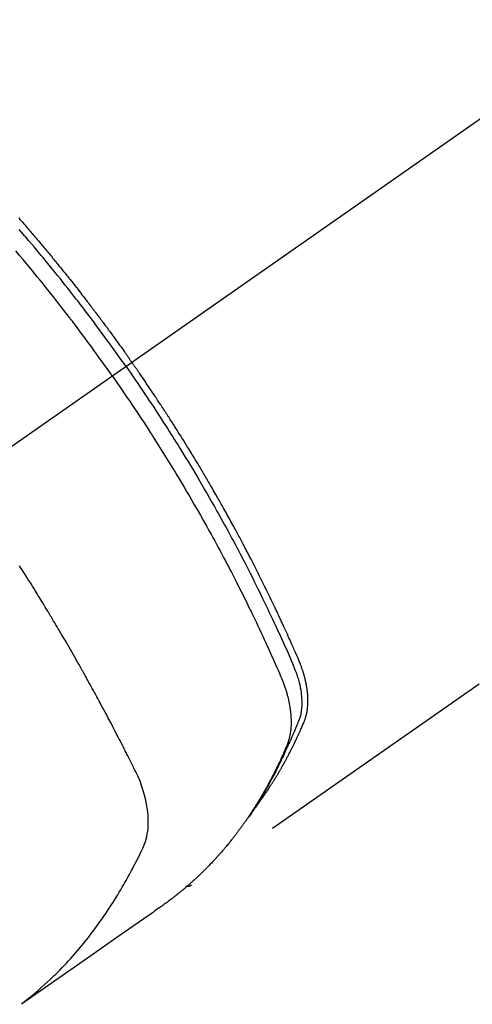
# Model space of a CAD drawing. Extents: x 163 to 26285, y 210 to 8610.
# Drawn here: x 1440 to 1462, y 7023 to 7072 of the extents above; entities that cross this region are included whole.
import ezdxf

# ---------------------------------------------------------------- set-up
doc = ezdxf.new("R2010")
doc.units = 0
doc.header["$LTSCALE"] = 50
doc.header["$MEASUREMENT"] = 0
doc.linetypes.add('CENTER2', pattern=[1.125, 0.75, -0.125, 0.125, -0.125])
doc.linetypes.add('HIDDEN', pattern=[0.375, 0.25, -0.125])
doc.layers.add('150-機器', color=8, linetype='CONTINUOUS')

msp = doc.modelspace()

# ---------------------------------------------------------------- linework, layer by layer
at = {"layer": '150-機器', "color": 13, "linetype": 'CENTER2'}
msp.add_line((1649.582, 7198.324), (1405.563, 7027.461), dxfattribs=at)
at = {"layer": '150-機器', "color": 13, "linetype": 'HIDDEN'}
msp.add_line((1508.622, 7071.62), (1448.278, 7029.368), dxfattribs=at)
for points in [[(1439.73, 7062.48), (1439.792, 7062.409), (1439.854, 7062.337), (1439.917, 7062.266), (1439.979, 7062.194), (1440.041, 7062.123), (1440.102, 7062.051), (1440.152, 7061.993), (1440.202, 7061.935), (1440.251, 7061.878), (1440.301, 7061.82), (1440.35, 7061.762), (1440.4, 7061.704), (1440.45, 7061.645), (1440.499, 7061.587), (1440.536, 7061.544), (1440.573, 7061.5), (1440.61, 7061.456), (1440.647, 7061.413), (1440.708, 7061.34), (1440.77, 7061.267), (1440.831, 7061.194), (1440.892, 7061.121), (1440.941, 7061.062), (1440.99, 7061.004), (1441.039, 7060.945), (1441.087, 7060.886), (1441.136, 7060.827), (1441.185, 7060.769), (1441.233, 7060.71), (1441.282, 7060.651), (1441.331, 7060.593), (1441.379, 7060.534), (1441.428, 7060.475), (1441.476, 7060.416), (1441.524, 7060.357), (1441.573, 7060.298), (1441.621, 7060.238), (1441.669, 7060.179), (1441.741, 7060.09), (1441.813, 7060.001), (1441.885, 7059.912), (1441.957, 7059.823), (1441.993, 7059.778), (1442.029, 7059.733), (1442.065, 7059.689), (1442.101, 7059.644), (1442.16, 7059.569), (1442.22, 7059.494), (1442.279, 7059.419), (1442.339, 7059.344), (1442.422, 7059.239), (1442.504, 7059.134), (1442.587, 7059.029), (1442.67, 7058.924), (1442.74, 7058.833), (1442.811, 7058.742), (1442.882, 7058.651), (1442.952, 7058.56), (1442.988, 7058.515), (1443.023, 7058.469), (1443.058, 7058.423), (1443.093, 7058.378), (1443.123, 7058.339), (1443.153, 7058.3), (1443.182, 7058.262), (1443.212, 7058.223), (1443.252, 7058.17), (1443.292, 7058.117), (1443.333, 7058.064), (1443.373, 7058.011), (1443.397, 7057.98), (1443.42, 7057.949), (1443.443, 7057.919), (1443.467, 7057.888), (1443.49, 7057.857), (1443.513, 7057.827), (1443.537, 7057.796), (1443.56, 7057.766), (1443.571, 7057.75), (1443.583, 7057.735), (1443.594, 7057.719), (1443.605, 7057.704), (1443.651, 7057.642), (1443.697, 7057.581), (1443.744, 7057.519), (1443.79, 7057.458), (1443.813, 7057.427), (1443.836, 7057.396), (1443.859, 7057.366), (1443.882, 7057.335), (1443.916, 7057.289), (1443.951, 7057.243), (1443.985, 7057.196), (1444.02, 7057.15), (1444.043, 7057.119), (1444.066, 7057.088), (1444.088, 7057.058), (1444.111, 7057.027), (1444.157, 7056.965), (1444.202, 7056.903), (1444.247, 7056.842), (1444.293, 7056.78), (1444.326, 7056.733), (1444.36, 7056.687), (1444.394, 7056.64), (1444.428, 7056.593), (1444.462, 7056.547), (1444.496, 7056.5), (1444.529, 7056.454), (1444.563, 7056.407), (1444.597, 7056.36), (1444.631, 7056.314), (1444.665, 7056.267), (1444.699, 7056.221), (1444.732, 7056.174), (1444.766, 7056.127), (1444.799, 7056.08), (1444.833, 7056.033), (1444.866, 7055.986), (1444.899, 7055.94), (1444.932, 7055.893), (1444.966, 7055.846), (1444.988, 7055.815), (1445.01, 7055.784), (1445.032, 7055.752), (1445.055, 7055.721), (1445.079, 7055.686), (1445.104, 7055.652), (1445.128, 7055.617), (1445.153, 7055.583), (1445.167, 7055.562), (1445.181, 7055.542), (1445.196, 7055.522), (1445.21, 7055.502), (1445.227, 7055.478), (1445.243, 7055.455), (1445.26, 7055.431), (1445.277, 7055.408), (1445.293, 7055.384), (1445.309, 7055.361), (1445.326, 7055.337), (1445.342, 7055.314)], [(1445.048, 7055.108), (1444.931, 7055.274), (1444.814, 7055.441), (1444.696, 7055.606), (1444.578, 7055.772), (1444.455, 7055.943), (1444.332, 7056.114), (1444.208, 7056.285), (1444.084, 7056.456), (1443.968, 7056.614), (1443.852, 7056.772), (1443.736, 7056.929), (1443.62, 7057.087), (1443.446, 7057.32), (1443.27, 7057.553), (1443.094, 7057.785), (1442.917, 7058.017), (1442.829, 7058.132), (1442.741, 7058.246), (1442.652, 7058.361), (1442.563, 7058.475), (1442.462, 7058.606), (1442.361, 7058.736), (1442.259, 7058.866), (1442.157, 7058.995), (1442.036, 7059.148), (1441.914, 7059.301), (1441.793, 7059.454), (1441.671, 7059.606), (1441.53, 7059.781), (1441.388, 7059.956), (1441.246, 7060.131), (1441.104, 7060.305), (1441.018, 7060.409), (1440.933, 7060.512), (1440.847, 7060.616), (1440.761, 7060.72), (1440.627, 7060.88), (1440.492, 7061.041), (1440.357, 7061.201), (1440.222, 7061.36), (1440.154, 7061.44), (1440.086, 7061.52), (1440.018, 7061.599), (1439.95, 7061.679), (1439.853, 7061.792), (1439.756, 7061.905)], [(1444.371, 7054.635), (1444.144, 7054.956), (1443.916, 7055.277), (1443.687, 7055.597), (1443.457, 7055.916), (1443.345, 7056.069), (1443.233, 7056.223), (1443.121, 7056.375), (1443.008, 7056.528), (1442.878, 7056.702), (1442.748, 7056.876), (1442.618, 7057.049), (1442.487, 7057.223), (1442.455, 7057.266), (1442.422, 7057.309), (1442.389, 7057.352), (1442.357, 7057.395), (1442.328, 7057.433), (1442.3, 7057.47), (1442.271, 7057.507), (1442.243, 7057.545), (1441.957, 7057.915), (1441.67, 7058.284), (1441.382, 7058.652), (1441.092, 7059.018), (1441.041, 7059.081), (1440.99, 7059.144), (1440.94, 7059.207), (1440.889, 7059.271), (1440.77, 7059.418), (1440.651, 7059.564), (1440.532, 7059.711), (1440.412, 7059.857), (1440.258, 7060.045), (1440.104, 7060.232), (1439.949, 7060.418), (1439.793, 7060.605), (1439.585, 7060.851)], [(1451.471, 7033.257), (1451.512, 7033.311), (1451.553, 7033.364), (1451.594, 7033.418), (1451.635, 7033.472), (1451.668, 7033.518), (1451.701, 7033.564), (1451.734, 7033.611), (1451.767, 7033.657), (1451.78, 7033.676), (1451.794, 7033.696), (1451.807, 7033.715), (1451.821, 7033.735), (1451.843, 7033.766), (1451.864, 7033.797), (1451.886, 7033.828), (1451.908, 7033.859), (1451.927, 7033.887), (1451.946, 7033.914), (1451.964, 7033.942), (1451.983, 7033.969), (1452.004, 7034.001), (1452.026, 7034.033), (1452.047, 7034.065), (1452.068, 7034.097), (1452.105, 7034.152), (1452.142, 7034.208), (1452.178, 7034.264), (1452.215, 7034.32), (1452.23, 7034.344), (1452.245, 7034.368), (1452.261, 7034.392), (1452.276, 7034.417), (1452.291, 7034.441), (1452.307, 7034.466), (1452.322, 7034.49), (1452.338, 7034.515), (1452.353, 7034.539), (1452.368, 7034.564), (1452.383, 7034.589), (1452.399, 7034.613), (1452.409, 7034.63), (1452.419, 7034.646), (1452.429, 7034.662), (1452.44, 7034.679), (1452.46, 7034.711), (1452.479, 7034.744), (1452.499, 7034.778), (1452.519, 7034.811), (1452.534, 7034.836), (1452.549, 7034.86), (1452.564, 7034.885), (1452.579, 7034.91), (1452.599, 7034.944), (1452.619, 7034.977), (1452.638, 7035.011), (1452.657, 7035.044), (1452.672, 7035.069), (1452.687, 7035.094), (1452.701, 7035.12), (1452.716, 7035.145), (1452.73, 7035.17), (1452.745, 7035.195), (1452.759, 7035.221), (1452.774, 7035.246), (1452.784, 7035.263), (1452.793, 7035.28), (1452.803, 7035.297), (1452.812, 7035.315), (1452.822, 7035.332), (1452.831, 7035.348), (1452.841, 7035.365), (1452.85, 7035.382), (1452.874, 7035.425), (1452.898, 7035.468), (1452.921, 7035.511), (1452.945, 7035.553), (1452.963, 7035.588), (1452.982, 7035.622), (1453.001, 7035.656), (1453.019, 7035.691), (1453.038, 7035.725), (1453.056, 7035.76), (1453.075, 7035.795), (1453.093, 7035.83), (1453.104, 7035.852), (1453.116, 7035.874), (1453.127, 7035.896), (1453.138, 7035.918), (1453.158, 7035.957), (1453.179, 7035.996), (1453.199, 7036.036), (1453.219, 7036.075), (1453.237, 7036.11), (1453.255, 7036.146), (1453.272, 7036.181), (1453.29, 7036.216), (1453.303, 7036.243), (1453.316, 7036.269), (1453.329, 7036.296), (1453.343, 7036.323), (1453.356, 7036.349), (1453.369, 7036.376), (1453.382, 7036.403), (1453.395, 7036.43), (1453.404, 7036.448), (1453.412, 7036.466), (1453.421, 7036.483), (1453.429, 7036.501), (1453.464, 7036.573), (1453.498, 7036.646), (1453.532, 7036.718), (1453.565, 7036.79), (1453.578, 7036.817), (1453.59, 7036.845), (1453.602, 7036.872), (1453.615, 7036.899), (1453.627, 7036.926), (1453.64, 7036.954), (1453.652, 7036.981), (1453.665, 7037.008), (1453.673, 7037.027), (1453.681, 7037.045), (1453.689, 7037.064), (1453.697, 7037.082), (1453.717, 7037.128), (1453.737, 7037.174), (1453.757, 7037.22), (1453.777, 7037.266), (1453.798, 7037.313), (1453.817, 7037.359), (1453.837, 7037.406), (1453.857, 7037.452), (1453.873, 7037.49), (1453.888, 7037.528), (1453.903, 7037.567), (1453.917, 7037.605), (1453.931, 7037.644), (1453.943, 7037.683), (1453.955, 7037.722), (1453.966, 7037.761), (1453.976, 7037.799), (1453.985, 7037.837), (1453.994, 7037.875), (1454.002, 7037.913), (1454.01, 7037.953), (1454.017, 7037.992), (1454.024, 7038.032), (1454.03, 7038.073), (1454.034, 7038.101), (1454.037, 7038.13), (1454.041, 7038.158), (1454.044, 7038.187), (1454.048, 7038.236), (1454.053, 7038.285), (1454.056, 7038.335), (1454.059, 7038.384), (1454.06, 7038.418), (1454.061, 7038.451), (1454.062, 7038.485), (1454.062, 7038.519), (1454.062, 7038.557), (1454.061, 7038.595), (1454.061, 7038.632), (1454.059, 7038.67), (1454.058, 7038.698), (1454.057, 7038.726), (1454.056, 7038.754), (1454.054, 7038.782), (1454.05, 7038.836), (1454.046, 7038.89), (1454.041, 7038.944), (1454.035, 7038.998), (1454.03, 7039.038), (1454.024, 7039.078), (1454.019, 7039.118), (1454.013, 7039.158), (1454.008, 7039.191), (1454.003, 7039.224), (1453.997, 7039.258), (1453.991, 7039.291), (1453.987, 7039.313), (1453.983, 7039.336), (1453.978, 7039.358), (1453.973, 7039.381), (1453.968, 7039.407), (1453.963, 7039.434), (1453.957, 7039.46), (1453.952, 7039.486), (1453.947, 7039.509), (1453.942, 7039.532), (1453.936, 7039.555), (1453.931, 7039.577), (1453.924, 7039.604), (1453.917, 7039.631), (1453.91, 7039.658), (1453.903, 7039.685), (1453.896, 7039.712), (1453.889, 7039.739), (1453.882, 7039.766), (1453.874, 7039.794), (1453.868, 7039.817), (1453.861, 7039.84), (1453.854, 7039.863), (1453.847, 7039.886), (1453.839, 7039.914), (1453.831, 7039.941), (1453.822, 7039.968), (1453.814, 7039.995), (1453.803, 7040.03), (1453.791, 7040.064), (1453.779, 7040.099), (1453.767, 7040.134), (1453.758, 7040.161), (1453.748, 7040.188), (1453.738, 7040.215), (1453.729, 7040.242), (1453.719, 7040.269), (1453.708, 7040.296), (1453.698, 7040.323), (1453.688, 7040.35), (1453.631, 7040.493), (1453.571, 7040.636), (1453.509, 7040.777), (1453.447, 7040.919), (1453.417, 7040.986), (1453.388, 7041.053), (1453.358, 7041.121), (1453.329, 7041.188), (1453.314, 7041.222), (1453.299, 7041.256), (1453.285, 7041.289), (1453.27, 7041.323), (1453.232, 7041.407), (1453.195, 7041.491), (1453.157, 7041.575), (1453.12, 7041.659), (1453.089, 7041.726), (1453.059, 7041.794), (1453.029, 7041.861), (1452.998, 7041.928), (1452.968, 7041.995), (1452.937, 7042.063), (1452.906, 7042.13), (1452.875, 7042.198), (1452.852, 7042.248), (1452.829, 7042.298), (1452.806, 7042.349), (1452.783, 7042.399), (1452.759, 7042.45), (1452.736, 7042.5), (1452.713, 7042.55), (1452.689, 7042.601), (1452.658, 7042.668), (1452.626, 7042.736), (1452.595, 7042.803), (1452.564, 7042.871), (1452.556, 7042.887), (1452.548, 7042.904), (1452.54, 7042.921), (1452.532, 7042.938), (1452.509, 7042.988), (1452.485, 7043.039), (1452.46, 7043.089), (1452.436, 7043.139), (1452.388, 7043.24), (1452.34, 7043.341), (1452.292, 7043.442), (1452.244, 7043.543), (1452.22, 7043.593), (1452.195, 7043.643), (1452.171, 7043.694), (1452.147, 7043.744), (1452.131, 7043.778), (1452.114, 7043.811), (1452.098, 7043.845), (1452.082, 7043.879), (1452.065, 7043.912), (1452.049, 7043.946), (1452.032, 7043.979), (1452.016, 7044.013), (1451.991, 7044.063), (1451.966, 7044.114), (1451.942, 7044.164), (1451.917, 7044.215), (1451.884, 7044.282), (1451.85, 7044.349), (1451.817, 7044.416), (1451.784, 7044.483), (1451.75, 7044.551), (1451.717, 7044.618), (1451.684, 7044.685), (1451.65, 7044.752), (1451.616, 7044.82), (1451.583, 7044.887), (1451.549, 7044.954), (1451.515, 7045.02), (1451.481, 7045.087), (1451.447, 7045.154), (1451.413, 7045.221), (1451.379, 7045.288), (1451.344, 7045.355), (1451.31, 7045.422), (1451.276, 7045.489), (1451.241, 7045.556), (1451.215, 7045.606), (1451.189, 7045.656), (1451.163, 7045.706), (1451.137, 7045.757), (1451.093, 7045.84), (1451.05, 7045.924), (1451.006, 7046.007), (1450.963, 7046.09), (1450.937, 7046.14), (1450.91, 7046.191), (1450.884, 7046.241), (1450.858, 7046.291), (1450.823, 7046.358), (1450.787, 7046.424), (1450.752, 7046.491), (1450.716, 7046.558), (1450.68, 7046.624), (1450.645, 7046.691), (1450.609, 7046.758), (1450.573, 7046.824), (1450.537, 7046.891), (1450.501, 7046.957), (1450.466, 7047.024), (1450.43, 7047.09), (1450.384, 7047.173), (1450.339, 7047.257), (1450.293, 7047.34), (1450.248, 7047.423), (1450.202, 7047.506), (1450.156, 7047.589), (1450.111, 7047.672), (1450.065, 7047.755), (1450.019, 7047.838), (1449.973, 7047.921), (1449.927, 7048.004), (1449.881, 7048.086), (1449.843, 7048.153), (1449.806, 7048.219), (1449.769, 7048.286), (1449.731, 7048.352), (1449.694, 7048.418), (1449.656, 7048.485), (1449.618, 7048.551), (1449.58, 7048.618), (1449.552, 7048.667), (1449.524, 7048.717), (1449.495, 7048.766), (1449.467, 7048.816), (1449.42, 7048.899), (1449.372, 7048.982), (1449.325, 7049.064), (1449.277, 7049.147), (1449.238, 7049.213), (1449.2, 7049.279), (1449.161, 7049.344), (1449.123, 7049.41), (1449.084, 7049.476), (1449.046, 7049.542), (1449.007, 7049.608), (1448.969, 7049.674), (1448.93, 7049.74), (1448.892, 7049.805), (1448.853, 7049.871), (1448.814, 7049.937), (1448.775, 7050.002), (1448.736, 7050.068), (1448.697, 7050.133), (1448.657, 7050.198), (1448.598, 7050.297), (1448.539, 7050.395), (1448.48, 7050.493), (1448.421, 7050.592), (1448.391, 7050.641), (1448.362, 7050.69), (1448.332, 7050.738), (1448.302, 7050.787), (1448.252, 7050.869), (1448.202, 7050.951), (1448.152, 7051.032), (1448.102, 7051.113), (1448.032, 7051.227), (1447.961, 7051.341), (1447.891, 7051.455), (1447.82, 7051.568), (1447.759, 7051.666), (1447.698, 7051.763), (1447.636, 7051.861), (1447.575, 7051.958), (1447.544, 7052.007), (1447.513, 7052.056), (1447.483, 7052.105), (1447.452, 7052.153), (1447.426, 7052.194), (1447.399, 7052.235), (1447.373, 7052.276), (1447.347, 7052.317), (1447.311, 7052.373), (1447.275, 7052.429), (1447.239, 7052.486), (1447.203, 7052.542), (1447.182, 7052.574), (1447.161, 7052.607), (1447.14, 7052.639), (1447.119, 7052.672), (1447.098, 7052.704), (1447.078, 7052.736), (1447.057, 7052.769), (1447.036, 7052.801), (1447.025, 7052.817), (1447.015, 7052.833), (1447.004, 7052.849), (1446.994, 7052.865), (1446.951, 7052.929), (1446.909, 7052.993), (1446.867, 7053.058), (1446.826, 7053.122), (1446.805, 7053.155), (1446.784, 7053.187), (1446.763, 7053.219), (1446.742, 7053.251), (1446.71, 7053.299), (1446.678, 7053.347), (1446.647, 7053.396), (1446.615, 7053.444), (1446.594, 7053.476), (1446.573, 7053.508), (1446.552, 7053.54), (1446.53, 7053.572), (1446.488, 7053.636), (1446.446, 7053.699), (1446.403, 7053.763), (1446.36, 7053.827), (1446.328, 7053.874), (1446.296, 7053.922), (1446.264, 7053.97), (1446.231, 7054.018), (1446.199, 7054.065), (1446.167, 7054.113), (1446.135, 7054.161), (1446.103, 7054.209), (1446.07, 7054.256), (1446.038, 7054.304), (1446.006, 7054.352), (1445.974, 7054.4), (1445.941, 7054.447), (1445.909, 7054.495), (1445.876, 7054.542), (1445.843, 7054.59), (1445.811, 7054.637), (1445.778, 7054.684), (1445.746, 7054.731), (1445.713, 7054.779), (1445.691, 7054.81), (1445.67, 7054.842), (1445.648, 7054.873), (1445.626, 7054.905), (1445.602, 7054.94), (1445.578, 7054.975), (1445.554, 7055.01), (1445.53, 7055.045), (1445.515, 7055.065), (1445.501, 7055.085), (1445.487, 7055.106), (1445.473, 7055.126), (1445.457, 7055.15), (1445.44, 7055.173), (1445.424, 7055.197), (1445.407, 7055.221), (1445.391, 7055.244), (1445.375, 7055.267), (1445.358, 7055.291), (1445.342, 7055.314)], [(1444.371, 7054.635), (1444.595, 7054.311), (1444.819, 7053.987), (1445.042, 7053.663), (1445.263, 7053.337), (1445.369, 7053.18), (1445.474, 7053.022), (1445.58, 7052.864), (1445.684, 7052.706), (1445.804, 7052.524), (1445.922, 7052.343), (1446.041, 7052.161), (1446.159, 7051.979), (1446.189, 7051.933), (1446.218, 7051.888), (1446.247, 7051.842), (1446.277, 7051.797), (1446.302, 7051.757), (1446.327, 7051.718), (1446.353, 7051.678), (1446.378, 7051.639), (1446.628, 7051.244), (1446.877, 7050.848), (1447.124, 7050.451), (1447.369, 7050.053), (1447.411, 7049.984), (1447.453, 7049.915), (1447.495, 7049.846), (1447.537, 7049.777), (1447.634, 7049.615), (1447.732, 7049.453), (1447.829, 7049.29), (1447.925, 7049.128), (1448.049, 7048.919), (1448.172, 7048.71), (1448.294, 7048.5), (1448.415, 7048.29), (1448.576, 7048.01), (1448.736, 7047.73), (1448.895, 7047.449), (1449.052, 7047.167), (1449.105, 7047.073), (1449.157, 7046.979), (1449.209, 7046.885), (1449.26, 7046.791), (1449.351, 7046.627), (1449.441, 7046.462), (1449.531, 7046.297), (1449.62, 7046.132), (1449.708, 7045.967), (1449.796, 7045.802), (1449.884, 7045.637), (1449.972, 7045.472), (1450.046, 7045.33), (1450.12, 7045.188), (1450.194, 7045.046), (1450.268, 7044.904), (1450.354, 7044.738), (1450.439, 7044.572), (1450.524, 7044.406), (1450.608, 7044.239), (1450.751, 7043.955), (1450.894, 7043.67), (1451.035, 7043.385), (1451.174, 7043.098), (1451.197, 7043.051), (1451.22, 7043.003), (1451.243, 7042.956), (1451.266, 7042.908), (1451.346, 7042.741), (1451.426, 7042.574), (1451.506, 7042.407), (1451.585, 7042.24), (1451.664, 7042.074), (1451.742, 7041.907), (1451.82, 7041.74), (1451.897, 7041.572), (1451.93, 7041.5), (1451.963, 7041.429), (1451.996, 7041.357), (1452.029, 7041.285), (1452.137, 7041.046), (1452.244, 7040.807), (1452.351, 7040.568), (1452.458, 7040.328), (1452.521, 7040.185), (1452.584, 7040.042), (1452.646, 7039.898), (1452.707, 7039.754), (1452.762, 7039.619), (1452.816, 7039.483), (1452.867, 7039.347), (1452.916, 7039.209), (1452.943, 7039.13), (1452.969, 7039.05), (1452.993, 7038.969), (1453.017, 7038.889), (1453.038, 7038.81), (1453.059, 7038.731), (1453.078, 7038.652), (1453.097, 7038.572), (1453.105, 7038.538), (1453.112, 7038.504), (1453.12, 7038.469), (1453.127, 7038.435), (1453.139, 7038.372), (1453.151, 7038.31), (1453.162, 7038.247), (1453.172, 7038.184), (1453.178, 7038.141), (1453.184, 7038.099), (1453.189, 7038.056), (1453.195, 7038.014), (1453.204, 7037.93), (1453.212, 7037.847), (1453.218, 7037.764), (1453.223, 7037.681), (1453.226, 7037.613), (1453.228, 7037.546), (1453.228, 7037.479), (1453.227, 7037.412), (1453.226, 7037.356), (1453.224, 7037.3), (1453.221, 7037.245), (1453.217, 7037.189), (1453.213, 7037.143), (1453.208, 7037.097), (1453.203, 7037.052), (1453.197, 7037.006), (1453.192, 7036.97), (1453.187, 7036.934), (1453.181, 7036.897), (1453.175, 7036.861), (1453.168, 7036.826), (1453.161, 7036.791), (1453.154, 7036.756), (1453.146, 7036.722), (1453.133, 7036.669), (1453.12, 7036.617), (1453.105, 7036.565), (1453.089, 7036.514), (1453.076, 7036.475), (1453.063, 7036.436), (1453.049, 7036.398), (1453.034, 7036.36), (1453.022, 7036.329), (1453.009, 7036.299), (1452.997, 7036.269), (1452.984, 7036.239), (1452.97, 7036.206), (1452.956, 7036.172), (1452.941, 7036.139), (1452.927, 7036.106), (1452.91, 7036.066), (1452.893, 7036.027), (1452.876, 7035.987), (1452.858, 7035.948), (1452.844, 7035.915), (1452.829, 7035.883), (1452.814, 7035.85), (1452.8, 7035.817), (1452.785, 7035.784), (1452.77, 7035.752), (1452.755, 7035.719), (1452.741, 7035.687), (1452.726, 7035.654), (1452.711, 7035.622), (1452.696, 7035.589), (1452.681, 7035.557), (1452.666, 7035.525), (1452.651, 7035.492), (1452.636, 7035.46), (1452.621, 7035.428), (1452.602, 7035.387), (1452.582, 7035.346), (1452.563, 7035.305), (1452.543, 7035.265), (1452.525, 7035.229), (1452.508, 7035.193), (1452.49, 7035.157), (1452.473, 7035.122), (1452.457, 7035.09), (1452.441, 7035.058), (1452.426, 7035.026), (1452.41, 7034.995), (1452.382, 7034.938), (1452.353, 7034.881), (1452.324, 7034.825), (1452.295, 7034.768), (1452.285, 7034.75), (1452.276, 7034.731), (1452.266, 7034.712), (1452.256, 7034.694), (1452.237, 7034.657), (1452.217, 7034.619), (1452.197, 7034.582), (1452.178, 7034.545), (1452.161, 7034.514), (1452.145, 7034.483), (1452.129, 7034.452), (1452.112, 7034.421), (1452.099, 7034.397), (1452.085, 7034.373), (1452.072, 7034.348), (1452.058, 7034.324), (1452.042, 7034.293), (1452.025, 7034.263), (1452.008, 7034.232), (1451.991, 7034.201), (1451.978, 7034.177), (1451.964, 7034.153), (1451.951, 7034.129), (1451.937, 7034.104), (1451.923, 7034.08), (1451.909, 7034.056), (1451.895, 7034.032), (1451.882, 7034.008), (1451.871, 7033.99), (1451.861, 7033.972), (1451.851, 7033.954), (1451.841, 7033.935), (1451.82, 7033.899), (1451.799, 7033.863), (1451.778, 7033.827), (1451.757, 7033.791), (1451.743, 7033.768), (1451.728, 7033.744), (1451.714, 7033.72), (1451.7, 7033.697), (1451.682, 7033.667), (1451.665, 7033.637), (1451.647, 7033.608), (1451.63, 7033.578), (1451.616, 7033.555), (1451.601, 7033.531), (1451.587, 7033.508), (1451.572, 7033.484), (1451.551, 7033.449), (1451.529, 7033.414), (1451.507, 7033.379), (1451.486, 7033.344), (1451.471, 7033.321), (1451.457, 7033.297), (1451.442, 7033.274), (1451.427, 7033.251), (1451.405, 7033.216), (1451.383, 7033.182), (1451.361, 7033.147), (1451.339, 7033.113), (1451.32, 7033.084), (1451.302, 7033.056), (1451.283, 7033.027), (1451.265, 7032.999), (1451.25, 7032.976), (1451.235, 7032.953), (1451.22, 7032.93), (1451.205, 7032.907), (1451.182, 7032.873), (1451.159, 7032.839), (1451.137, 7032.805), (1451.114, 7032.771), (1451.095, 7032.743), (1451.076, 7032.715), (1451.056, 7032.687), (1451.037, 7032.659), (1451.01, 7032.62), (1450.983, 7032.581), (1450.956, 7032.542), (1450.929, 7032.503), (1450.906, 7032.47), (1450.882, 7032.437), (1450.859, 7032.404), (1450.835, 7032.371), (1450.812, 7032.337), (1450.789, 7032.304), (1450.765, 7032.272), (1450.741, 7032.239), (1450.725, 7032.217), (1450.709, 7032.195), (1450.693, 7032.174), (1450.677, 7032.152), (1450.653, 7032.12), (1450.629, 7032.088), (1450.605, 7032.055), (1450.581, 7032.023), (1450.557, 7031.991), (1450.532, 7031.958), (1450.508, 7031.926), (1450.483, 7031.894), (1450.467, 7031.873), (1450.451, 7031.851), (1450.434, 7031.83), (1450.418, 7031.809), (1450.393, 7031.777), (1450.368, 7031.746), (1450.343, 7031.714), (1450.319, 7031.682), (1450.277, 7031.63), (1450.236, 7031.578), (1450.194, 7031.525), (1450.152, 7031.473), (1450.119, 7031.432), (1450.085, 7031.391), (1450.051, 7031.35), (1450.017, 7031.309), (1449.991, 7031.278), (1449.965, 7031.248), (1449.94, 7031.218), (1449.914, 7031.187), (1449.888, 7031.157), (1449.862, 7031.127), (1449.837, 7031.096), (1449.81, 7031.066), (1449.775, 7031.026), (1449.74, 7030.986), (1449.705, 7030.946), (1449.67, 7030.907), (1449.644, 7030.877), (1449.617, 7030.847), (1449.591, 7030.817), (1449.564, 7030.788), (1449.538, 7030.758), (1449.511, 7030.729), (1449.485, 7030.7), (1449.458, 7030.671), (1449.413, 7030.622), (1449.368, 7030.574), (1449.323, 7030.526), (1449.277, 7030.478), (1449.241, 7030.44), (1449.204, 7030.402), (1449.168, 7030.364), (1449.131, 7030.326), (1449.113, 7030.307), (1449.095, 7030.288), (1449.076, 7030.269), (1449.058, 7030.251), (1449.021, 7030.213), (1448.984, 7030.176), (1448.947, 7030.139), (1448.91, 7030.102), (1448.891, 7030.084), (1448.872, 7030.065), (1448.854, 7030.047), (1448.835, 7030.029), (1448.806, 7030.001), (1448.778, 7029.974), (1448.75, 7029.946), (1448.722, 7029.919), (1448.703, 7029.901), (1448.684, 7029.883), (1448.665, 7029.865), (1448.647, 7029.847), (1448.618, 7029.82), (1448.59, 7029.793), (1448.561, 7029.766), (1448.532, 7029.739), (1448.494, 7029.703), (1448.455, 7029.668), (1448.417, 7029.633), (1448.378, 7029.598), (1448.349, 7029.572), (1448.32, 7029.545), (1448.29, 7029.519), (1448.261, 7029.493), (1448.242, 7029.476), (1448.222, 7029.458), (1448.203, 7029.441), (1448.183, 7029.424), (1448.164, 7029.406), (1448.144, 7029.389), (1448.125, 7029.372), (1448.105, 7029.354), (1448.093, 7029.344), (1448.081, 7029.334), (1448.069, 7029.324), (1448.058, 7029.314), (1448.03, 7029.29), (1448.002, 7029.266), (1447.974, 7029.242), (1447.946, 7029.219), (1447.916, 7029.193), (1447.886, 7029.168), (1447.856, 7029.143), (1447.826, 7029.118), (1447.806, 7029.101), (1447.786, 7029.085), (1447.766, 7029.068), (1447.746, 7029.052), (1447.726, 7029.035), (1447.706, 7029.019), (1447.686, 7029.002), (1447.666, 7028.986), (1447.645, 7028.969), (1447.625, 7028.953), (1447.604, 7028.936), (1447.584, 7028.92), (1447.574, 7028.912), (1447.563, 7028.904), (1447.553, 7028.896), (1447.543, 7028.888), (1447.512, 7028.864), (1447.482, 7028.84), (1447.451, 7028.816), (1447.42, 7028.792), (1447.4, 7028.776), (1447.379, 7028.76), (1447.358, 7028.744), (1447.338, 7028.728), (1447.317, 7028.713), (1447.297, 7028.697), (1447.276, 7028.681), (1447.256, 7028.665), (1447.204, 7028.625), (1447.152, 7028.586), (1447.1, 7028.548), (1447.047, 7028.509), (1446.995, 7028.471), (1446.942, 7028.433), (1446.889, 7028.395), (1446.836, 7028.357), (1446.8, 7028.332), (1446.764, 7028.306), (1446.728, 7028.281), (1446.692, 7028.256), (1446.62, 7028.205), (1446.547, 7028.153), (1446.474, 7028.103), (1446.401, 7028.052), (1444.765, 7026.909), (1443.13, 7025.764), (1441.496, 7024.619), (1439.862, 7023.473)], [(1445.048, 7055.108), (1445.164, 7054.941), (1445.28, 7054.774), (1445.396, 7054.607), (1445.511, 7054.44), (1445.63, 7054.266), (1445.749, 7054.091), (1445.867, 7053.916), (1445.984, 7053.741), (1446.093, 7053.579), (1446.202, 7053.416), (1446.311, 7053.253), (1446.419, 7053.089), (1446.579, 7052.846), (1446.737, 7052.602), (1446.895, 7052.357), (1447.052, 7052.111), (1447.13, 7051.989), (1447.208, 7051.867), (1447.285, 7051.744), (1447.362, 7051.622), (1447.45, 7051.482), (1447.538, 7051.342), (1447.625, 7051.202), (1447.712, 7051.062), (1447.814, 7050.896), (1447.916, 7050.73), (1448.018, 7050.563), (1448.119, 7050.396), (1448.236, 7050.204), (1448.352, 7050.011), (1448.467, 7049.818), (1448.582, 7049.624), (1448.65, 7049.509), (1448.719, 7049.393), (1448.787, 7049.277), (1448.855, 7049.16), (1448.96, 7048.979), (1449.064, 7048.798), (1449.169, 7048.617), (1449.272, 7048.435), (1449.324, 7048.344), (1449.376, 7048.253), (1449.427, 7048.162), (1449.479, 7048.071), (1449.552, 7047.941), (1449.625, 7047.811), (1449.698, 7047.681), (1449.77, 7047.55), (1449.849, 7047.407), (1449.928, 7047.263), (1450.007, 7047.119), (1450.085, 7046.976), (1450.156, 7046.845), (1450.226, 7046.714), (1450.297, 7046.583), (1450.367, 7046.452), (1450.451, 7046.295), (1450.535, 7046.138), (1450.618, 7045.981), (1450.7, 7045.824), (1450.762, 7045.705), (1450.823, 7045.587), (1450.885, 7045.469), (1450.946, 7045.35), (1450.979, 7045.284), (1451.013, 7045.218), (1451.047, 7045.152), (1451.08, 7045.086), (1451.194, 7044.863), (1451.307, 7044.639), (1451.419, 7044.415), (1451.53, 7044.19), (1451.602, 7044.045), (1451.673, 7043.899), (1451.744, 7043.754), (1451.814, 7043.608), (1451.878, 7043.476), (1451.942, 7043.344), (1452.006, 7043.212), (1452.069, 7043.079), (1452.132, 7042.947), (1452.195, 7042.815), (1452.258, 7042.682), (1452.321, 7042.55), (1452.395, 7042.391), (1452.47, 7042.232), (1452.544, 7042.073), (1452.618, 7041.914), (1452.685, 7041.768), (1452.751, 7041.622), (1452.818, 7041.476), (1452.884, 7041.329), (1452.938, 7041.21), (1452.993, 7041.091), (1453.046, 7040.971), (1453.098, 7040.851), (1453.165, 7040.692), (1453.229, 7040.532), (1453.293, 7040.371), (1453.358, 7040.211), (1453.387, 7040.141), (1453.416, 7040.072), (1453.444, 7040.002), (1453.471, 7039.931), (1453.492, 7039.875), (1453.512, 7039.819), (1453.531, 7039.762), (1453.549, 7039.705), (1453.57, 7039.638), (1453.59, 7039.571), (1453.609, 7039.504), (1453.627, 7039.436), (1453.656, 7039.315), (1453.681, 7039.194), (1453.704, 7039.071), (1453.722, 7038.948), (1453.734, 7038.852), (1453.744, 7038.756), (1453.751, 7038.659), (1453.756, 7038.563), (1453.758, 7038.489), (1453.759, 7038.416), (1453.757, 7038.343), (1453.755, 7038.269), (1453.75, 7038.199), (1453.744, 7038.128), (1453.735, 7038.058), (1453.726, 7037.987), (1453.716, 7037.926), (1453.704, 7037.865), (1453.691, 7037.805), (1453.676, 7037.745), (1453.653, 7037.671), (1453.627, 7037.597), (1453.598, 7037.523), (1453.569, 7037.451), (1453.556, 7037.417), (1453.542, 7037.383), (1453.528, 7037.349), (1453.515, 7037.315), (1453.499, 7037.276), (1453.483, 7037.237), (1453.467, 7037.197), (1453.451, 7037.158), (1453.417, 7037.077), (1453.383, 7036.996), (1453.348, 7036.915), (1453.313, 7036.834), (1453.299, 7036.801), (1453.284, 7036.767), (1453.27, 7036.734), (1453.255, 7036.701), (1453.235, 7036.656), (1453.215, 7036.61), (1453.195, 7036.565), (1453.173, 7036.521), (1453.145, 7036.464), (1453.116, 7036.407), (1453.088, 7036.35), (1453.06, 7036.293), (1453.04, 7036.249), (1453.021, 7036.204), (1453.002, 7036.159), (1452.983, 7036.115), (1452.969, 7036.084), (1452.956, 7036.053), (1452.942, 7036.022), (1452.928, 7035.991), (1452.887, 7035.899), (1452.845, 7035.807), (1452.803, 7035.715), (1452.76, 7035.624), (1452.738, 7035.576), (1452.715, 7035.528), (1452.693, 7035.48), (1452.67, 7035.433), (1452.653, 7035.398), (1452.637, 7035.364), (1452.62, 7035.33), (1452.603, 7035.296), (1452.586, 7035.262), (1452.569, 7035.227), (1452.552, 7035.193), (1452.535, 7035.159), (1452.512, 7035.113), (1452.488, 7035.066), (1452.464, 7035.019), (1452.441, 7034.973), (1452.415, 7034.922), (1452.388, 7034.871), (1452.362, 7034.821), (1452.335, 7034.77), (1452.318, 7034.737), (1452.3, 7034.703), (1452.282, 7034.67), (1452.265, 7034.636), (1452.247, 7034.603), (1452.229, 7034.569), (1452.212, 7034.536), (1452.194, 7034.503), (1452.176, 7034.47), (1452.158, 7034.437), (1452.14, 7034.404), (1452.122, 7034.371), (1452.086, 7034.305), (1452.049, 7034.239), (1452.013, 7034.173), (1451.977, 7034.107), (1451.963, 7034.082), (1451.949, 7034.058), (1451.935, 7034.033), (1451.921, 7034.009), (1451.898, 7033.968), (1451.875, 7033.927), (1451.852, 7033.886), (1451.829, 7033.845), (1451.803, 7033.801), (1451.777, 7033.756), (1451.751, 7033.712), (1451.724, 7033.667), (1451.693, 7033.616), (1451.662, 7033.564), (1451.631, 7033.512), (1451.599, 7033.46), (1451.584, 7033.437), (1451.57, 7033.414), (1451.555, 7033.39), (1451.54, 7033.367), (1451.51, 7033.32), (1451.48, 7033.273), (1451.45, 7033.227), (1451.42, 7033.18), (1451.397, 7033.146), (1451.374, 7033.111), (1451.351, 7033.077), (1451.328, 7033.043), (1451.312, 7033.02), (1451.296, 7032.997), (1451.28, 7032.975), (1451.264, 7032.952), (1451.23, 7032.904), (1451.195, 7032.856), (1451.16, 7032.809), (1451.125, 7032.761)], [(1439.916, 7023.53), (1440.115, 7023.689), (1440.313, 7023.848), (1440.509, 7024.009), (1440.703, 7024.172), (1440.85, 7024.301), (1440.996, 7024.432), (1441.14, 7024.564), (1441.283, 7024.698), (1441.353, 7024.765), (1441.423, 7024.832), (1441.492, 7024.899), (1441.561, 7024.967), (1441.665, 7025.07), (1441.767, 7025.175), (1441.869, 7025.28), (1441.971, 7025.385), (1442.079, 7025.501), (1442.187, 7025.617), (1442.293, 7025.734), (1442.399, 7025.852), (1442.499, 7025.967), (1442.599, 7026.082), (1442.698, 7026.198), (1442.796, 7026.315), (1442.873, 7026.408), (1442.95, 7026.502), (1443.026, 7026.596), (1443.101, 7026.691), (1443.181, 7026.792), (1443.26, 7026.894), (1443.339, 7026.997), (1443.417, 7027.1), (1443.501, 7027.214), (1443.585, 7027.328), (1443.668, 7027.443), (1443.751, 7027.558), (1443.801, 7027.629), (1443.851, 7027.7), (1443.9, 7027.771), (1443.949, 7027.842), (1444.011, 7027.933), (1444.073, 7028.024), (1444.134, 7028.115), (1444.195, 7028.206), (1444.224, 7028.251), (1444.253, 7028.296), (1444.282, 7028.34), (1444.311, 7028.385), (1444.393, 7028.515), (1444.475, 7028.645), (1444.556, 7028.775), (1444.636, 7028.906), (1444.712, 7029.033), (1444.787, 7029.159), (1444.862, 7029.286), (1444.935, 7029.414), (1444.993, 7029.516), (1445.051, 7029.619), (1445.108, 7029.721), (1445.164, 7029.824), (1445.215, 7029.918), (1445.266, 7030.011), (1445.316, 7030.105), (1445.366, 7030.199), (1445.423, 7030.309), (1445.479, 7030.418), (1445.535, 7030.528), (1445.592, 7030.638), (1445.692, 7030.83), (1445.789, 7031.023), (1445.881, 7031.219), (1445.963, 7031.419), (1445.995, 7031.508), (1446.024, 7031.598), (1446.05, 7031.689), (1446.073, 7031.782), (1446.102, 7031.923), (1446.124, 7032.066), (1446.139, 7032.209), (1446.148, 7032.354), (1446.151, 7032.474), (1446.151, 7032.595), (1446.147, 7032.715), (1446.14, 7032.835), (1446.122, 7033.022), (1446.098, 7033.208), (1446.067, 7033.393), (1446.03, 7033.577), (1446.021, 7033.617), (1446.012, 7033.657), (1446.003, 7033.696), (1445.993, 7033.736), (1445.921, 7034.008), (1445.838, 7034.277), (1445.741, 7034.541), (1445.631, 7034.799), (1445.597, 7034.871), (1445.562, 7034.942), (1445.526, 7035.013), (1445.491, 7035.084), (1445.473, 7035.119), (1445.456, 7035.155), (1445.438, 7035.191), (1445.42, 7035.227), (1445.407, 7035.253), (1445.394, 7035.28), (1445.381, 7035.307), (1445.367, 7035.333), (1445.319, 7035.431), (1445.27, 7035.529), (1445.221, 7035.627), (1445.172, 7035.725), (1445.132, 7035.805), (1445.092, 7035.886), (1445.051, 7035.966), (1445.011, 7036.046), (1444.963, 7036.141), (1444.919, 7036.228), (1444.867, 7036.331), (1444.793, 7036.474), (1444.77, 7036.518), (1444.749, 7036.557), (1444.737, 7036.582), (1444.737, 7036.581), (1444.741, 7036.573), (1444.746, 7036.564), (1444.752, 7036.554), (1444.756, 7036.545), (1444.759, 7036.54), (1444.743, 7036.572), (1444.714, 7036.626), (1444.682, 7036.687), (1444.514, 7037.01), (1444.399, 7037.232), (1444.304, 7037.413), (1444.199, 7037.615), (1444.152, 7037.704), (1444.105, 7037.793), (1444.057, 7037.882), (1444.01, 7037.971), (1443.948, 7038.087), (1443.886, 7038.203), (1443.823, 7038.319), (1443.761, 7038.435), (1443.723, 7038.506), (1443.684, 7038.577), (1443.646, 7038.649), (1443.607, 7038.72), (1443.549, 7038.827), (1443.491, 7038.934), (1443.433, 7039.041), (1443.374, 7039.147), (1443.32, 7039.245), (1443.265, 7039.343), (1443.211, 7039.441), (1443.157, 7039.539), (1443.127, 7039.593), (1443.098, 7039.646), (1443.068, 7039.699), (1443.039, 7039.753), (1443.004, 7039.815), (1442.969, 7039.877), (1442.934, 7039.939), (1442.899, 7040.002), (1442.889, 7040.019), (1442.878, 7040.037), (1442.868, 7040.055), (1442.858, 7040.073), (1442.823, 7040.135), (1442.788, 7040.198), (1442.753, 7040.26), (1442.718, 7040.322), (1442.678, 7040.393), (1442.637, 7040.465), (1442.597, 7040.536), (1442.556, 7040.607), (1442.49, 7040.722), (1442.424, 7040.838), (1442.358, 7040.953), (1442.292, 7041.068), (1442.225, 7041.184), (1442.158, 7041.299), (1442.091, 7041.415), (1442.024, 7041.53), (1441.968, 7041.628), (1441.911, 7041.725), (1441.853, 7041.823), (1441.796, 7041.92), (1441.77, 7041.965), (1441.744, 7042.009), (1441.718, 7042.054), (1441.691, 7042.098), (1441.634, 7042.195), (1441.576, 7042.293), (1441.518, 7042.39), (1441.46, 7042.487), (1441.423, 7042.549), (1441.386, 7042.611), (1441.349, 7042.673), (1441.312, 7042.735), (1441.275, 7042.797), (1441.238, 7042.858), (1441.201, 7042.92), (1441.163, 7042.982), (1441.158, 7042.991), (1441.153, 7043), (1441.148, 7043.009), (1441.142, 7043.017), (1441.047, 7043.177), (1440.95, 7043.336), (1440.853, 7043.495), (1440.755, 7043.654), (1440.701, 7043.742), (1440.647, 7043.83), (1440.593, 7043.918), (1440.538, 7044.006), (1440.473, 7044.111), (1440.407, 7044.217), (1440.342, 7044.323), (1440.276, 7044.428), (1440.188, 7044.569), (1440.1, 7044.709), (1440.012, 7044.85), (1439.923, 7044.99), (1439.873, 7045.069), (1439.823, 7045.148), (1439.773, 7045.227)], [(1448.291, 7029.375), (1448.289, 7029.374), (1448.286, 7029.372), (1448.285, 7029.371), (1448.283, 7029.37), (1448.281, 7029.369), (1448.278, 7029.368), (1448.277, 7029.366), (1448.275, 7029.365), (1448.274, 7029.364), (1448.271, 7029.362), (1448.27, 7029.361), (1448.267, 7029.361), (1448.266, 7029.36), (1448.263, 7029.358), (1448.262, 7029.357), (1448.26, 7029.356), (1448.258, 7029.355), (1448.255, 7029.354), (1448.254, 7029.353), (1448.251, 7029.352), (1448.25, 7029.351), (1448.247, 7029.349), (1448.245, 7029.349), (1448.244, 7029.348), (1448.242, 7029.347), (1448.239, 7029.346), (1448.237, 7029.345), (1448.235, 7029.344), (1448.233, 7029.343), (1448.232, 7029.342), (1448.229, 7029.341), (1448.227, 7029.34), (1448.225, 7029.34), (1448.223, 7029.339), (1448.22, 7029.338), (1448.219, 7029.337), (1448.216, 7029.336), (1448.214, 7029.336), (1448.213, 7029.335), (1448.21, 7029.334), (1448.208, 7029.333), (1448.206, 7029.332), (1448.203, 7029.332), (1448.202, 7029.331), (1448.199, 7029.33), (1448.197, 7029.33), (1448.195, 7029.329), (1448.193, 7029.328), (1448.191, 7029.328), (1448.188, 7029.328), (1448.186, 7029.326), (1448.184, 7029.326), (1448.182, 7029.325), (1448.179, 7029.325), (1448.177, 7029.325), (1448.175, 7029.323), (1448.172, 7029.322), (1448.17, 7029.322), (1448.168, 7029.322), (1448.166, 7029.322), (1448.164, 7029.321), (1448.161, 7029.321), (1448.159, 7029.321), (1448.156, 7029.32), (1448.154, 7029.319), (1448.152, 7029.319), (1448.15, 7029.319), (1448.147, 7029.318), (1448.145, 7029.318), (1448.143, 7029.318), (1448.141, 7029.317), (1448.139, 7029.317), (1448.136, 7029.317), (1448.133, 7029.316), (1448.131, 7029.315), (1448.129, 7029.315), (1448.127, 7029.315), (1448.124, 7029.314), (1448.122, 7029.315), (1448.12, 7029.315), (1448.117, 7029.314), (1448.115, 7029.314), (1448.113, 7029.314), (1448.11, 7029.314), (1448.108, 7029.314), (1448.106, 7029.313), (1448.103, 7029.313), (1448.101, 7029.314), (1448.099, 7029.313), (1448.096, 7029.313), (1448.094, 7029.313), (1448.091, 7029.313), (1448.089, 7029.313), (1448.086, 7029.313), (1448.084, 7029.313), (1448.082, 7029.313), (1448.079, 7029.313), (1448.077, 7029.313), (1448.074, 7029.313), (1448.072, 7029.313), (1448.07, 7029.313), (1448.068, 7029.314), (1448.066, 7029.313), (1448.063, 7029.314), (1448.061, 7029.314), (1448.058, 7029.314), (1448.056, 7029.314), (1448.053, 7029.314), (1448.051, 7029.314), (1448.048, 7029.314), (1448.046, 7029.315), (1448.044, 7029.315), (1448.041, 7029.316), (1448.039, 7029.315), (1448.036, 7029.316), (1448.033, 7029.316), (1448.032, 7029.317), (1448.029, 7029.317), (1448.026, 7029.317), (1448.024, 7029.317), (1448.021, 7029.318), (1448.019, 7029.319), (1448.017, 7029.318), (1448.014, 7029.319), (1448.011, 7029.319), (1448.01, 7029.32), (1448.007, 7029.32)]]:
    msp.add_lwpolyline(points, dxfattribs=at)

doc.saveas('drawing.dxf')
